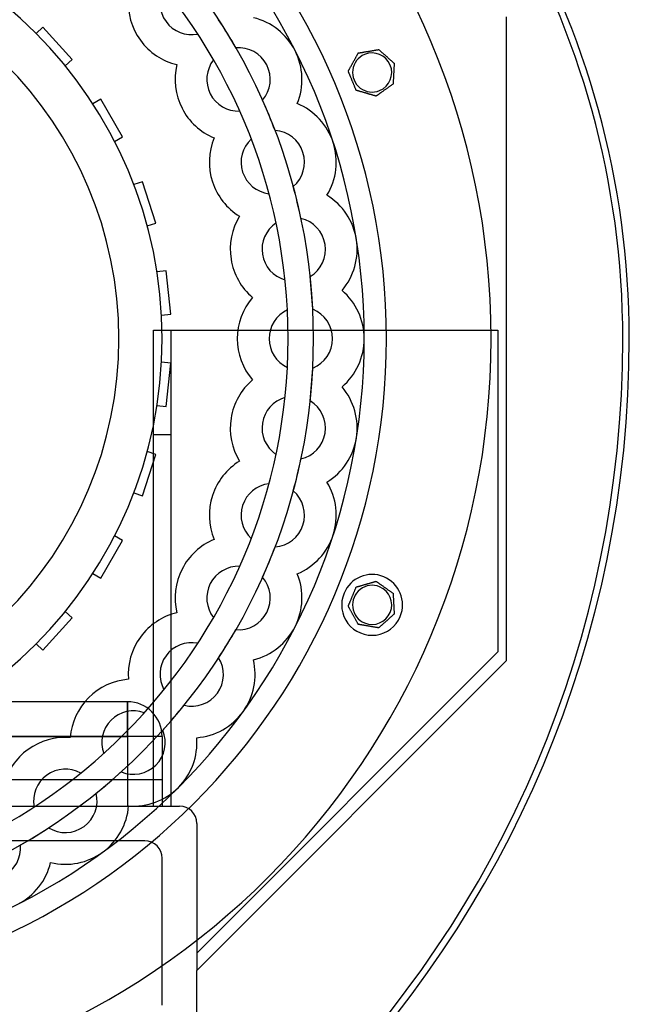
# Model space of a CAD drawing. Units: millimetres. Extents: x -339 to 207, y -340 to 215.
# Drawn here: x 67 to 207, y -153 to 73 of the extents above; entities that cross this region are included whole.
import ezdxf

# ---------------------------------------------------------------- set-up
doc = ezdxf.new("R2010")
doc.units = ezdxf.units.MM
doc.layers.add('HIDDEN', color=7, linetype='Continuous')
doc.layers.add('THICK', color=7, linetype='Continuous')

msp = doc.modelspace()

# ---------------------------------------------------------------- linework, layer by layer
at = {"layer": 'HIDDEN'}
for p, q in [((178.77, -74.05), (178.77, 74.05)), ((72.08, 71.63), (70.5, 70.21)), ((78.77, 64.2), (72.08, 71.63)), ((72.08, 71.63), (72.08, 71.63)), ((70.5, 70.21), (70.5, 70.21)), ((107.69, 70.07), (107.69, 70.07)), ((116.46, 66.93), (116.46, 66.93)), ((144.64, 65.71), (144.64, 65.71)), ((144.64, 65.71), (144.64, 65.71)), ((149.34, 66.51), (149.34, 66.51)), ((149.34, 66.51), (149.34, 66.51)), ((77.2, 62.78), (78.77, 64.2)), ((78.77, 64.2), (78.77, 64.2)), ((111.32, 64.14), (111.32, 64.14)), ((77.2, 62.78), (77.2, 62.78)), ((102.88, 63.04), (102.88, 63.04)), ((142.33, 61.54), (142.33, 61.54)), ((142.33, 61.54), (142.33, 61.54)), ((152.9, 63.33), (152.9, 63.33)), ((152.9, 63.33), (152.9, 63.33)), ((144.16, 57.13), (144.16, 57.13)), ((144.16, 57.13), (144.16, 57.13)), ((152.63, 58.57), (152.63, 58.57)), ((152.63, 58.57), (152.63, 58.57)), ((85.4, 55.08), (83.56, 54.02)), ((90.4, 46.42), (85.4, 55.08)), ((85.4, 55.08), (85.4, 55.08)), ((122.6, 54.88), (122.6, 54.88)), ((148.74, 55.81), (148.74, 55.81)), ((148.74, 55.81), (148.74, 55.81)), ((83.56, 54.02), (83.56, 54.02)), ((117.33, 52.36), (117.33, 52.36)), ((130.57, 54.09), (130.57, 54.09)), ((130.57, 54.09), (130.57, 54.09)), ((125.49, 47.89), (125.49, 47.89)), ((88.56, 45.36), (90.4, 46.42)), ((88.56, 45.36), (88.56, 45.36)), ((90.4, 46.42), (90.4, 46.42)), ((111.47, 46.17), (111.47, 46.17)), ((119.99, 45.94), (119.99, 45.94)), ((94.99, 36.12), (92.97, 35.46)), ((92.97, 35.46), (92.97, 35.46)), ((98.08, 26.61), (94.99, 36.12)), ((94.99, 36.12), (94.99, 36.12)), ((129.67, 35.02), (129.67, 35.02)), ((124.07, 33.36), (124.07, 33.36)), ((137.43, 32.99), (137.43, 32.99)), ((137.43, 32.99), (137.43, 32.99)), ((117.32, 28.17), (117.32, 28.17)), ((131.44, 27.66), (131.44, 27.66)), ((96.06, 25.95), (98.08, 26.61)), ((96.06, 25.95), (96.06, 25.95)), ((98.08, 26.61), (98.08, 26.61)), ((125.7, 26.6), (125.7, 26.6)), ((100.42, 15.58), (98.31, 15.36)), ((98.31, 15.36), (98.31, 15.36)), ((101.47, 5.64), (100.42, 15.58)), ((100.42, 15.58), (100.42, 15.58)), ((133.56, 14.31), (133.56, 14.31)), ((127.76, 13.54), (127.76, 13.54)), ((120.29, 9.47), (120.29, 9.47)), ((140.9, 11.09), (140.9, 11.09)), ((140.9, 11.09), (140.9, 11.09)), ((99.35, 5.41), (101.47, 5.64)), ((99.35, 5.41), (99.35, 5.41)), ((101.47, 5.64), (101.47, 5.64)), ((128.31, 6.61), (128.31, 6.61)), ((134.15, 6.76), (134.15, 6.76)), ((97.5, 2), (176.77, 2)), ((97.5, -107.5), (97.5, 2)), ((97.5, 2), (97.5, 2)), ((101.5, 2), (101.5, 2)), ((101.5, 2), (101.5, -107.5)), ((176.77, 2), (176.77, -72.05)), ((176.77, 2), (176.77, 2)), ((207, 0.1), (207, 0.1)), ((207, 0.1), (207, 0.1)), ((205.5, -0.1), (205.5, -0.1)), ((205.5, -0.1), (205.5, -0.1)), ((99.35, -5.41), (99.35, -5.41)), ((101.47, -5.64), (99.35, -5.41)), ((100.42, -15.58), (101.47, -5.64)), ((101.47, -5.64), (101.47, -5.64)), ((128.31, -6.61), (128.31, -6.61)), ((134.15, -6.76), (134.15, -6.76)), ((120.29, -9.47), (120.29, -9.47)), ((140.9, -11.09), (140.9, -11.09)), ((140.9, -11.09), (140.9, -11.09)), ((127.76, -13.54), (127.76, -13.54)), ((98.31, -15.36), (98.31, -15.36)), ((98.31, -15.36), (100.42, -15.58)), ((100.42, -15.58), (100.42, -15.58)), ((133.56, -14.31), (133.56, -14.31)), ((97.5, -22), (101.5, -22)), ((94.99, -36.12), (98.08, -26.61)), ((96.06, -25.95), (96.06, -25.95)), ((98.08, -26.61), (96.06, -25.95)), ((98.08, -26.61), (98.08, -26.61)), ((125.7, -26.6), (125.7, -26.6)), ((117.32, -28.17), (117.32, -28.17)), ((131.44, -27.66), (131.44, -27.66)), ((124.07, -33.36), (124.07, -33.36)), ((137.43, -32.99), (137.43, -32.99)), ((137.43, -32.99), (137.43, -32.99)), ((92.97, -35.46), (92.97, -35.46)), ((92.97, -35.46), (94.99, -36.12)), ((94.99, -36.12), (94.99, -36.12)), ((129.67, -35.02), (129.67, -35.02)), ((85.4, -55.08), (90.4, -46.42)), ((88.56, -45.36), (88.56, -45.36)), ((90.4, -46.42), (88.56, -45.36)), ((90.4, -46.42), (90.4, -46.42)), ((111.47, -46.17), (111.47, -46.17)), ((119.99, -45.94), (119.99, -45.94)), ((125.49, -47.89), (125.49, -47.89)), ((83.56, -54.02), (83.56, -54.02)), ((83.56, -54.02), (85.4, -55.08)), ((117.33, -52.36), (117.33, -52.36)), ((130.57, -54.09), (130.57, -54.09)), ((130.57, -54.09), (130.57, -54.09)), ((85.4, -55.08), (85.4, -55.08)), ((122.6, -54.88), (122.6, -54.88)), ((148.74, -55.81), (148.74, -55.81)), ((148.74, -55.81), (148.74, -55.81)), ((144.16, -57.13), (144.16, -57.13)), ((144.16, -57.13), (144.16, -57.13)), ((152.63, -58.57), (152.63, -58.57)), ((152.63, -58.57), (152.63, -58.57)), ((77.2, -62.78), (77.2, -62.78)), ((78.77, -64.2), (77.2, -62.78)), ((102.88, -63.04), (102.88, -63.04)), ((142.33, -61.54), (142.33, -61.54)), ((142.33, -61.54), (142.33, -61.54)), ((152.9, -63.33), (152.9, -63.33)), ((152.9, -63.33), (152.9, -63.33)), ((72.08, -71.63), (78.77, -64.2)), ((78.77, -64.2), (78.77, -64.2)), ((111.32, -64.14), (111.32, -64.14)), ((116.46, -66.93), (116.46, -66.93)), ((144.64, -65.71), (144.64, -65.71)), ((144.64, -65.71), (144.64, -65.71)), ((149.34, -66.51), (149.34, -66.51)), ((149.34, -66.51), (149.34, -66.51)), ((70.5, -70.21), (70.5, -70.21)), ((70.5, -70.21), (72.08, -71.63)), ((107.69, -70.07), (107.69, -70.07)), ((72.08, -71.63), (72.08, -71.63)), ((176.77, -72.05), (107.5, -141.32)), ((176.77, -72.05), (176.77, -72.05)), ((107.5, -145.32), (178.77, -74.05)), ((112.5, -73.38), (112.5, -73.38)), ((120.51, -73.85), (120.51, -73.85)), ((120.51, -73.85), (120.51, -73.85)), ((178.77, -74.05), (178.77, -74.05)), ((91.75, -78.36), (91.75, -78.36)), ((99.92, -80.77), (99.92, -80.77)), ((91.5, -83.5), (54.11, -83.5)), ((91.5, -91.5), (91.5, -83.5)), ((91.5, -83.5), (91.5, -83.5)), ((91.5, -83.5), (91.5, -91.5)), ((95.41, -86.05), (95.41, -86.05)), ((104.55, -84.32), (104.55, -84.32)), ((99.64, -90.08), (99.64, -90.08)), ((91.5, -91.5), (39.09, -91.5)), ((44.03, -91.5), (91.5, -91.5)), ((78.36, -91.75), (78.36, -91.75)), ((91.5, -91.5), (91.5, -107.5)), ((99.5, -91.5), (91.5, -91.5)), ((91.5, -91.5), (91.5, -107.5)), ((99.5, -91.5), (91.5, -91.5)), ((99.5, -91.5), (99.5, -107.5)), ((99.5, -91.5), (99.5, -91.5)), ((107.47, -91.79), (107.47, -91.79)), ((107.47, -91.79), (107.47, -91.79)), ((86.05, -95.41), (86.05, -95.41)), ((90.08, -99.64), (90.08, -99.64)), ((99.5, -101.5), (49.75, -101.5)), ((80.77, -99.92), (80.77, -99.92)), ((99.5, -101.5), (99.5, -101.5)), ((84.32, -104.55), (84.32, -104.55)), ((-97.5, -107.5), (97.5, -107.5)), ((70.07, -107.69), (70.07, -107.69)), ((91.79, -107.47), (91.79, -107.47)), ((91.79, -107.47), (91.79, -107.47)), ((97.5, -107.5), (97.5, -107.5)), ((97.5, -107.5), (101.5, -107.5)), ((99.5, -107.5), (99.5, -107.5)), ((99.5, -107.5), (99.5, -107.5)), ((101.5, -107.5), (101.5, -107.5)), ((101.5, -107.5), (103.5, -107.5)), ((103.5, -107.5), (103.5, -107.5)), ((73.38, -112.5), (73.38, -112.5)), ((107.5, -111.5), (107.5, -111.5)), ((107.5, -111.5), (107.5, -141.32)), ((95.5, -115.5), (-95.5, -115.5)), ((95.5, -115.5), (95.5, -115.5)), ((66.93, -116.46), (66.93, -116.46)), ((99.5, -153.32), (99.5, -119.5)), ((99.5, -119.5), (99.5, -119.5)), ((73.85, -120.51), (73.85, -120.51)), ((73.85, -120.51), (73.85, -120.51)), ((107.5, -141.32), (107.5, -145.32)), ((107.5, -141.32), (107.5, -141.32)), ((107.5, -145.32), (107.5, -145.32)), ((107.5, -200.62), (107.5, -145.32))]:
    msp.add_line(p, q, dxfattribs=at)
for centre, radius, start, end in [((8, 0), 197.5, 359.971, 122.2881), ((0, 0), 151.12, 0, 180), ((0, 0), 134.32, 0, 180), ((0, 0), 99.5, 0, 90), ((0, 0), 89.55, 0, 90), ((106.3, 77.23), 7.3, 151.0452, 216), ((106.3, 77.23), 7.3, 216, 280.9548), ((0, 0), 134.32, 29.8858, 33.1142), ((117.08, 59.65), 14.6, 27, 76.4211), ((117.08, 59.65), 7.3, 27, 94.8726), ((117.08, 59.65), 14.6, 337.579, 27), ((147.82, 61.23), 4.5, 22.5, 112.5), ((117.08, 59.65), 7.3, 142.0452, 207), ((147.82, 61.23), 4.5, 112.5, 292.5), ((117.08, 59.65), 7.3, 319.1274, 27), ((147.82, 61.23), 4.5, 292.5, 22.5), ((117.08, 59.65), 7.3, 207, 271.9548), ((0, 0), 134.32, 20.8858, 24.1142), ((124.97, 40.6), 14.6, 18, 67.421), ((124.97, 40.6), 7.3, 18, 85.8726), ((124.97, 40.6), 7.3, 133.0452, 198), ((124.97, 40.6), 14.6, 328.5789, 18), ((124.97, 40.6), 7.3, 310.1273, 18), ((124.97, 40.6), 7.3, 198, 262.9548), ((0, 0), 134.32, 11.8858, 15.1142), ((129.78, 20.56), 14.6, 9, 58.4211), ((129.78, 20.56), 7.3, 9, 76.8727), ((129.78, 20.56), 7.3, 124.0452, 189), ((129.78, 20.56), 14.6, 319.5789, 9), ((129.78, 20.56), 7.3, 301.1274, 9), ((129.78, 20.56), 7.3, 189, 253.9548), ((0, 0), 134.32, 2.8858, 6.1142), ((131.4, 0), 14.6, 0, 49.421), ((131.4, 0), 7.3, 115.0452, 180), ((131.4, 0), 7.3, 0, 67.8726), ((0, 0), 151.12, 180, 0), ((0, 0), 134.32, 180, 0), ((0, 0), 89.55, 180, 0), ((0, 0), 99.5, 270, 0), ((-45, 0), 250.5, 269.9771, 359.9771), ((131.4, 0), 7.3, 180, 244.9548), ((131.4, 0), 7.3, 292.1274, 0), ((131.4, 0), 14.6, 310.579, 0), ((0, 0), 134.32, 353.8858, 357.1142), ((129.78, -20.56), 14.6, 351, 40.4211), ((129.78, -20.56), 7.3, 106.0452, 171), ((129.78, -20.56), 7.3, 351, 58.8726), ((129.78, -20.56), 7.3, 171, 235.9548), ((129.78, -20.56), 7.3, 283.1273, 351), ((129.78, -20.56), 14.6, 301.5789, 351), ((0, 0), 134.32, 344.8858, 348.1142), ((124.97, -40.6), 7.3, 97.0452, 162), ((124.97, -40.6), 14.6, 342, 31.4211), ((124.97, -40.6), 7.3, 342, 49.8727), ((124.97, -40.6), 7.3, 162, 226.9548), ((124.97, -40.6), 7.3, 274.1274, 342), ((124.97, -40.6), 14.6, 292.579, 342), ((0, 0), 134.32, 335.8858, 339.1142), ((117.08, -59.65), 7.3, 88.0452, 153), ((117.08, -59.65), 14.6, 333, 22.421), ((147.82, -61.23), 7, 337.5, 157.5), ((117.08, -59.65), 7.3, 153, 217.9548), ((117.08, -59.65), 7.3, 333, 40.8726), ((147.82, -61.23), 7, 157.5, 337.5), ((147.82, -61.23), 4.5, 67.5, 247.5), ((147.82, -61.23), 4.5, 337.5, 67.5), ((117.08, -59.65), 7.3, 265.1274, 333), ((147.82, -61.23), 4.5, 247.5, 337.5), ((0, 0), 134.32, 326.8858, 330.1142), ((117.08, -59.65), 14.6, 283.5789, 333), ((106.3, -77.23), 7.3, 79.0452, 144), ((106.3, -77.23), 7.3, 144, 208.9548), ((106.3, -77.23), 7.3, 324, 31.8726), ((106.3, -77.23), 14.6, 324, 13.4211), ((106.3, -77.23), 7.3, 256.1273, 324), ((91.5, -91.5), 8, 0, 90), ((92.91, -92.91), 7.3, 70.0452, 135), ((0, 0), 134.32, 317.8858, 321.1142), ((106.3, -77.23), 14.6, 274.5789, 324), ((92.91, -92.91), 7.3, 135, 199.9548), ((92.91, -92.91), 7.3, 315, 22.8726), ((92.91, -92.91), 14.6, 315, 4.4211), ((77.23, -106.3), 7.3, 61.0452, 126), ((0, 0), 134.32, 308.8858, 312.1142), ((92.91, -92.91), 7.3, 247.1274, 315), ((77.23, -106.3), 7.3, 126, 190.9548), ((92.91, -92.91), 14.6, 265.579, 315), ((77.23, -106.3), 7.3, 306, 13.8726), ((77.23, -106.3), 14.6, 306, 355.421), ((103.5, -111.5), 4, 0, 90), ((0, 0), 134.32, 299.8858, 303.1142), ((77.23, -106.3), 7.3, 238.1274, 306), ((95.5, -119.5), 4, 0, 90), ((59.65, -117.08), 7.3, 297, 4.8727), ((77.23, -106.3), 14.6, 256.5789, 306), ((59.65, -117.08), 14.6, 297, 346.4211)]:
    msp.add_arc(centre, radius, start, end, dxfattribs=at)
at = {"layer": 'THICK'}
for p, q in [((144.61, 65.66), (144.63, 65.7)), ((144.63, 65.7), (144.64, 65.71)), ((144.64, 65.71), (144.64, 65.72)), ((144.64, 65.72), (144.66, 65.72)), ((144.66, 65.72), (144.68, 65.72)), ((144.68, 65.72), (144.7, 65.73)), ((144.7, 65.73), (144.74, 65.73)), ((144.74, 65.73), (144.78, 65.74)), ((144.78, 65.74), (144.82, 65.75)), ((144.82, 65.75), (144.86, 65.75)), ((144.86, 65.75), (144.91, 65.76)), ((144.91, 65.76), (144.96, 65.77)), ((144.96, 65.77), (145.01, 65.78)), ((145.01, 65.78), (145.07, 65.79)), ((145.07, 65.79), (145.12, 65.8)), ((145.12, 65.8), (145.18, 65.81)), ((145.18, 65.81), (145.23, 65.82)), ((145.23, 65.82), (145.29, 65.83)), ((145.29, 65.83), (145.34, 65.83)), ((145.34, 65.83), (145.4, 65.84)), ((145.4, 65.84), (145.46, 65.85)), ((145.46, 65.85), (145.51, 65.86)), ((145.51, 65.86), (145.57, 65.87)), ((145.57, 65.87), (145.63, 65.88)), ((145.63, 65.88), (145.69, 65.89)), ((145.69, 65.89), (145.75, 65.9)), ((145.75, 65.9), (145.81, 65.91)), ((145.81, 65.91), (145.88, 65.93)), ((145.88, 65.93), (146.02, 65.95)), ((146.02, 65.95), (146.17, 65.98)), ((146.17, 65.98), (146.32, 66)), ((146.32, 66), (146.47, 66.03)), ((146.47, 66.03), (146.62, 66.05)), ((146.62, 66.05), (146.77, 66.08)), ((146.77, 66.08), (146.91, 66.1)), ((146.91, 66.1), (147.05, 66.12)), ((147.05, 66.12), (147.19, 66.15)), ((147.19, 66.15), (147.34, 66.17)), ((147.34, 66.17), (147.49, 66.2)), ((147.49, 66.2), (147.64, 66.22)), ((147.64, 66.22), (147.79, 66.25)), ((147.79, 66.25), (147.94, 66.28)), ((147.94, 66.28), (148.09, 66.3)), ((148.09, 66.3), (148.23, 66.33)), ((148.23, 66.33), (148.38, 66.35)), ((148.38, 66.35), (148.52, 66.37)), ((148.52, 66.37), (148.65, 66.4)), ((148.65, 66.4), (148.78, 66.42)), ((148.78, 66.42), (148.92, 66.44)), ((148.92, 66.44), (149.04, 66.46)), ((149.04, 66.46), (149.16, 66.48)), ((149.16, 66.48), (149.25, 66.5)), ((149.25, 66.5), (149.32, 66.51)), ((149.32, 66.51), (149.34, 66.51)), ((149.34, 66.51), (149.36, 66.5)), ((149.36, 66.5), (149.39, 66.47)), ((149.39, 66.47), (149.44, 66.42)), ((149.44, 66.42), (149.51, 66.37)), ((149.51, 66.37), (149.58, 66.3)), ((149.58, 66.3), (149.66, 66.23)), ((149.66, 66.23), (149.74, 66.16)), ((149.74, 66.16), (149.82, 66.09)), ((149.82, 66.09), (149.9, 66.01)), ((149.9, 66.01), (149.99, 65.94)), ((149.99, 65.94), (150.08, 65.86)), ((150.08, 65.86), (150.17, 65.78)), ((150.17, 65.78), (150.26, 65.7)), ((150.26, 65.7), (150.35, 65.62)), ((143.34, 63.37), (143.4, 63.47)), ((143.4, 63.47), (143.46, 63.58)), ((143.46, 63.58), (143.51, 63.68)), ((143.51, 63.68), (143.57, 63.78)), ((143.57, 63.78), (143.63, 63.89)), ((143.63, 63.89), (143.69, 63.99)), ((143.69, 63.99), (143.75, 64.1)), ((143.75, 64.1), (143.81, 64.21)), ((143.81, 64.21), (143.87, 64.32)), ((143.87, 64.32), (143.93, 64.43)), ((143.93, 64.43), (143.99, 64.54)), ((143.99, 64.54), (144.05, 64.64)), ((144.05, 64.64), (144.1, 64.75)), ((144.1, 64.75), (144.16, 64.85)), ((144.16, 64.85), (144.22, 64.96)), ((144.22, 64.96), (144.27, 65.06)), ((144.27, 65.06), (144.33, 65.15)), ((144.33, 65.15), (144.38, 65.25)), ((144.38, 65.25), (144.43, 65.35)), ((144.43, 65.35), (144.49, 65.44)), ((144.49, 65.44), (144.53, 65.52)), ((144.53, 65.52), (144.57, 65.6)), ((144.57, 65.6), (144.61, 65.66)), ((150.35, 65.62), (150.44, 65.53)), ((150.44, 65.53), (150.53, 65.45)), ((150.53, 65.45), (150.63, 65.37)), ((150.63, 65.37), (150.72, 65.29)), ((150.72, 65.29), (150.81, 65.2)), ((150.81, 65.2), (150.9, 65.12)), ((150.9, 65.12), (150.99, 65.04)), ((150.99, 65.04), (151.08, 64.96)), ((151.08, 64.96), (151.17, 64.89)), ((151.17, 64.89), (151.25, 64.81)), ((151.25, 64.81), (151.34, 64.73)), ((151.34, 64.73), (151.43, 64.65)), ((151.43, 64.65), (151.53, 64.56)), ((151.53, 64.56), (151.62, 64.48)), ((151.62, 64.48), (151.71, 64.4)), ((151.71, 64.4), (151.81, 64.31)), ((151.81, 64.31), (151.9, 64.23)), ((151.9, 64.23), (151.99, 64.15)), ((151.99, 64.15), (152.08, 64.07)), ((152.08, 64.07), (152.17, 63.99)), ((152.17, 63.99), (152.26, 63.91)), ((152.26, 63.91), (152.34, 63.84)), ((152.34, 63.84), (152.42, 63.76)), ((152.42, 63.76), (152.5, 63.69)), ((152.5, 63.69), (152.59, 63.62)), ((152.59, 63.62), (152.67, 63.54)), ((152.67, 63.54), (152.74, 63.48)), ((152.74, 63.48), (152.8, 63.42)), ((152.8, 63.42), (152.85, 63.38)), ((142.33, 61.54), (142.34, 61.55)), ((142.34, 61.52), (142.33, 61.54)), ((142.34, 61.55), (142.36, 61.59)), ((142.35, 61.48), (142.34, 61.52)), ((142.38, 61.41), (142.35, 61.48)), ((142.36, 61.59), (142.39, 61.66)), ((142.41, 61.33), (142.38, 61.41)), ((142.39, 61.66), (142.44, 61.73)), ((142.45, 61.25), (142.41, 61.33)), ((142.44, 61.73), (142.48, 61.81)), ((142.49, 61.15), (142.45, 61.25)), ((142.48, 61.81), (142.53, 61.91)), ((142.53, 61.91), (142.59, 62)), ((142.59, 62), (142.64, 62.1)), ((142.64, 62.1), (142.69, 62.2)), ((142.69, 62.2), (142.75, 62.3)), ((142.75, 62.3), (142.8, 62.4)), ((142.8, 62.4), (142.86, 62.5)), ((142.86, 62.5), (142.92, 62.61)), ((142.92, 62.61), (142.98, 62.72)), ((142.98, 62.72), (143.04, 62.82)), ((143.04, 62.82), (143.1, 62.93)), ((143.1, 62.93), (143.16, 63.04)), ((143.16, 63.04), (143.22, 63.15)), ((143.22, 63.15), (143.28, 63.26)), ((143.28, 63.26), (143.34, 63.37)), ((152.79, 61.37), (152.78, 61.25)), ((152.78, 61.25), (152.78, 61.13)), ((152.8, 61.49), (152.79, 61.37)), ((152.81, 61.62), (152.8, 61.49)), ((152.82, 61.87), (152.81, 61.74)), ((152.81, 61.74), (152.81, 61.62)), ((152.83, 61.99), (152.82, 61.87)), ((152.84, 62.23), (152.83, 62.11)), ((152.83, 62.11), (152.83, 61.99)), ((152.85, 62.35), (152.84, 62.23)), ((152.85, 63.38), (152.89, 63.35)), ((152.86, 62.58), (152.85, 62.47)), ((152.85, 62.47), (152.85, 62.35)), ((152.87, 62.69), (152.86, 62.58)), ((152.88, 62.91), (152.87, 62.8)), ((152.87, 62.8), (152.87, 62.69)), ((152.89, 63.11), (152.88, 63.02)), ((152.88, 63.02), (152.88, 62.91)), ((152.89, 63.35), (152.9, 63.33)), ((152.9, 63.27), (152.89, 63.2)), ((152.89, 63.2), (152.89, 63.11)), ((152.9, 63.33), (152.9, 63.32)), ((152.9, 63.32), (152.9, 63.27)), ((142.53, 61.05), (142.49, 61.15)), ((142.57, 60.95), (142.53, 61.05)), ((142.62, 60.84), (142.57, 60.95)), ((142.66, 60.74), (142.62, 60.84)), ((142.71, 60.63), (142.66, 60.74)), ((142.75, 60.52), (142.71, 60.63)), ((142.8, 60.41), (142.75, 60.52)), ((142.84, 60.29), (142.8, 60.41)), ((142.89, 60.18), (142.84, 60.29)), ((142.94, 60.06), (142.89, 60.18)), ((142.99, 59.95), (142.94, 60.06)), ((143.04, 59.83), (142.99, 59.95)), ((143.08, 59.72), (143.04, 59.83)), ((143.13, 59.61), (143.08, 59.72)), ((143.18, 59.5), (143.13, 59.61)), ((143.22, 59.39), (143.18, 59.5)), ((143.26, 59.28), (143.22, 59.39)), ((143.31, 59.17), (143.26, 59.28)), ((143.36, 59.06), (143.31, 59.17)), ((143.4, 58.95), (143.36, 59.06)), ((143.45, 58.83), (143.4, 58.95)), ((152.66, 58.99), (152.65, 58.88)), ((152.67, 59.21), (152.66, 59.1)), ((152.66, 59.1), (152.66, 58.99)), ((152.68, 59.32), (152.67, 59.21)), ((152.69, 59.55), (152.68, 59.43)), ((152.68, 59.43), (152.68, 59.32)), ((152.7, 59.67), (152.69, 59.55)), ((152.71, 59.91), (152.7, 59.79)), ((152.7, 59.79), (152.7, 59.67)), ((152.72, 60.04), (152.71, 59.91)), ((152.73, 60.29), (152.72, 60.16)), ((152.72, 60.16), (152.72, 60.04)), ((152.74, 60.41), (152.73, 60.29)), ((152.75, 60.66), (152.74, 60.53)), ((152.74, 60.53), (152.74, 60.41)), ((152.76, 60.78), (152.75, 60.66)), ((152.77, 60.89), (152.76, 60.78)), ((152.78, 61.13), (152.77, 61.01)), ((152.77, 61.01), (152.77, 60.89)), ((143.5, 58.72), (143.45, 58.83)), ((143.55, 58.6), (143.5, 58.72)), ((143.59, 58.49), (143.55, 58.6)), ((143.64, 58.37), (143.59, 58.49)), ((143.69, 58.26), (143.64, 58.37)), ((143.73, 58.15), (143.69, 58.26)), ((143.78, 58.04), (143.73, 58.15)), ((143.82, 57.93), (143.78, 58.04)), ((143.87, 57.82), (143.82, 57.93)), ((143.91, 57.72), (143.87, 57.82)), ((143.95, 57.62), (143.91, 57.72)), ((143.99, 57.52), (143.95, 57.62)), ((144.04, 57.42), (143.99, 57.52)), ((144.07, 57.33), (144.04, 57.42)), ((144.1, 57.25), (144.07, 57.33)), ((144.13, 57.19), (144.1, 57.25)), ((144.15, 57.14), (144.13, 57.19)), ((144.16, 57.13), (144.15, 57.14)), ((144.17, 57.12), (144.16, 57.13)), ((144.22, 57.11), (144.17, 57.12)), ((144.29, 57.09), (144.22, 57.11)), ((144.37, 57.07), (144.29, 57.09)), ((144.46, 57.04), (144.37, 57.07)), ((144.56, 57.01), (144.46, 57.04)), ((144.67, 56.98), (144.56, 57.01)), ((144.77, 56.95), (144.67, 56.98)), ((144.88, 56.92), (144.77, 56.95)), ((144.99, 56.89), (144.88, 56.92)), ((145.1, 56.86), (144.99, 56.89)), ((145.21, 56.82), (145.1, 56.86)), ((145.33, 56.79), (145.21, 56.82)), ((145.45, 56.76), (145.33, 56.79)), ((145.57, 56.72), (145.45, 56.76)), ((145.69, 56.69), (145.57, 56.72)), ((145.81, 56.65), (145.69, 56.69)), ((145.93, 56.62), (145.81, 56.65)), ((150.01, 56.71), (149.89, 56.62)), ((150.14, 56.8), (150.01, 56.71)), ((150.26, 56.88), (150.14, 56.8)), ((150.38, 56.97), (150.26, 56.88)), ((150.5, 57.06), (150.38, 56.97)), ((150.62, 57.14), (150.5, 57.06)), ((150.74, 57.22), (150.62, 57.14)), ((150.86, 57.31), (150.74, 57.22)), ((150.98, 57.39), (150.86, 57.31)), ((151.1, 57.48), (150.98, 57.39)), ((151.22, 57.57), (151.1, 57.48)), ((151.35, 57.66), (151.22, 57.57)), ((151.47, 57.74), (151.35, 57.66)), ((151.59, 57.83), (151.47, 57.74)), ((151.72, 57.92), (151.59, 57.83)), ((151.83, 58), (151.72, 57.92)), ((151.95, 58.08), (151.83, 58)), ((152.06, 58.16), (151.95, 58.08)), ((152.17, 58.24), (152.06, 58.16)), ((152.28, 58.32), (152.17, 58.24)), ((152.39, 58.39), (152.28, 58.32)), ((152.48, 58.46), (152.39, 58.39)), ((152.56, 58.52), (152.48, 58.46)), ((152.61, 58.55), (152.56, 58.52)), ((152.63, 58.57), (152.61, 58.55)), ((152.64, 58.59), (152.63, 58.57)), ((152.65, 58.79), (152.64, 58.7)), ((152.64, 58.7), (152.64, 58.63)), ((152.64, 58.63), (152.64, 58.59)), ((152.65, 58.88), (152.65, 58.79)), ((146.05, 56.58), (145.93, 56.62)), ((146.16, 56.55), (146.05, 56.58)), ((146.28, 56.52), (146.16, 56.55)), ((146.39, 56.48), (146.28, 56.52)), ((146.5, 56.45), (146.39, 56.48)), ((146.62, 56.42), (146.5, 56.45)), ((146.73, 56.39), (146.62, 56.42)), ((146.85, 56.35), (146.73, 56.39)), ((146.97, 56.32), (146.85, 56.35)), ((147.09, 56.28), (146.97, 56.32)), ((147.21, 56.25), (147.09, 56.28)), ((147.33, 56.21), (147.21, 56.25)), ((147.45, 56.18), (147.33, 56.21)), ((147.57, 56.15), (147.45, 56.18)), ((147.68, 56.11), (147.57, 56.15)), ((147.8, 56.08), (147.68, 56.11)), ((147.91, 56.05), (147.8, 56.08)), ((148.02, 56.02), (147.91, 56.05)), ((148.13, 55.98), (148.02, 56.02)), ((148.23, 55.95), (148.13, 55.98)), ((148.34, 55.92), (148.23, 55.95)), ((148.44, 55.89), (148.34, 55.92)), ((148.53, 55.87), (148.44, 55.89)), ((148.61, 55.84), (148.53, 55.87)), ((148.68, 55.82), (148.61, 55.84)), ((148.73, 55.81), (148.68, 55.82)), ((148.74, 55.81), (148.73, 55.81)), ((148.75, 55.81), (148.74, 55.81)), ((148.76, 55.82), (148.75, 55.81)), ((148.78, 55.84), (148.76, 55.82)), ((148.82, 55.86), (148.78, 55.84)), ((148.85, 55.89), (148.82, 55.86)), ((148.89, 55.92), (148.85, 55.89)), ((148.94, 55.95), (148.89, 55.92)), ((148.98, 55.98), (148.94, 55.95)), ((149.04, 56.02), (148.98, 55.98)), ((149.09, 56.05), (149.04, 56.02)), ((149.14, 56.09), (149.09, 56.05)), ((149.2, 56.13), (149.14, 56.09)), ((149.25, 56.17), (149.2, 56.13)), ((149.3, 56.21), (149.25, 56.17)), ((149.36, 56.24), (149.3, 56.21)), ((149.41, 56.28), (149.36, 56.24)), ((149.47, 56.32), (149.41, 56.28)), ((149.53, 56.37), (149.47, 56.32)), ((149.59, 56.41), (149.53, 56.37)), ((149.65, 56.45), (149.59, 56.41)), ((149.71, 56.49), (149.65, 56.45)), ((149.77, 56.53), (149.71, 56.49)), ((149.89, 56.62), (149.77, 56.53)), ((145.81, -56.65), (145.93, -56.62)), ((145.93, -56.62), (146.05, -56.58)), ((146.05, -56.58), (146.16, -56.55)), ((146.16, -56.55), (146.28, -56.52)), ((146.28, -56.52), (146.39, -56.48)), ((146.39, -56.48), (146.5, -56.45)), ((146.5, -56.45), (146.62, -56.42)), ((146.62, -56.42), (146.73, -56.39)), ((146.73, -56.39), (146.85, -56.35)), ((146.85, -56.35), (146.97, -56.32)), ((146.97, -56.32), (147.09, -56.28)), ((147.09, -56.28), (147.21, -56.25)), ((147.21, -56.25), (147.33, -56.21)), ((147.33, -56.21), (147.45, -56.18)), ((147.45, -56.18), (147.57, -56.15)), ((147.57, -56.15), (147.68, -56.11)), ((147.68, -56.11), (147.8, -56.08)), ((147.8, -56.08), (147.91, -56.05)), ((147.91, -56.05), (148.02, -56.02)), ((148.02, -56.02), (148.13, -55.98)), ((148.13, -55.98), (148.23, -55.95)), ((148.23, -55.95), (148.34, -55.92)), ((148.34, -55.92), (148.44, -55.89)), ((148.44, -55.89), (148.53, -55.87)), ((148.53, -55.87), (148.61, -55.84)), ((148.61, -55.84), (148.68, -55.82)), ((148.68, -55.82), (148.73, -55.81)), ((148.73, -55.81), (148.74, -55.81)), ((148.74, -55.81), (148.75, -55.81)), ((148.75, -55.81), (148.76, -55.82)), ((148.76, -55.82), (148.77, -55.83)), ((148.77, -55.83), (148.8, -55.85)), ((148.8, -55.85), (148.82, -55.86)), ((148.82, -55.86), (148.86, -55.89)), ((148.86, -55.89), (148.89, -55.91)), ((148.89, -55.91), (148.93, -55.94)), ((148.93, -55.94), (148.97, -55.97)), ((148.97, -55.97), (149.01, -56)), ((149.01, -56), (149.05, -56.03)), ((149.05, -56.03), (149.1, -56.06)), ((149.1, -56.06), (149.14, -56.09)), ((149.14, -56.09), (149.19, -56.12)), ((149.19, -56.12), (149.23, -56.16)), ((149.23, -56.16), (149.28, -56.19)), ((149.28, -56.19), (149.33, -56.22)), ((149.33, -56.22), (149.37, -56.25)), ((149.37, -56.25), (149.42, -56.29)), ((149.42, -56.29), (149.47, -56.32)), ((149.47, -56.32), (149.52, -56.36)), ((149.52, -56.36), (149.56, -56.39)), ((149.56, -56.39), (149.61, -56.43)), ((149.61, -56.43), (149.66, -56.46)), ((149.66, -56.46), (149.71, -56.5)), ((149.71, -56.5), (149.77, -56.53)), ((149.77, -56.53), (149.89, -56.62)), ((149.89, -56.62), (150.01, -56.71)), ((143.4, -58.95), (143.45, -58.83)), ((143.45, -58.83), (143.5, -58.72)), ((143.5, -58.72), (143.55, -58.6)), ((143.55, -58.6), (143.59, -58.49)), ((143.59, -58.49), (143.64, -58.37)), ((143.64, -58.37), (143.69, -58.26)), ((143.69, -58.26), (143.73, -58.15)), ((143.73, -58.15), (143.78, -58.04)), ((143.78, -58.04), (143.82, -57.93)), ((143.82, -57.93), (143.87, -57.82)), ((143.87, -57.82), (143.91, -57.72)), ((143.91, -57.72), (143.95, -57.62)), ((143.95, -57.62), (143.99, -57.52)), ((143.99, -57.52), (144.04, -57.42)), ((144.04, -57.42), (144.07, -57.33)), ((144.07, -57.33), (144.1, -57.25)), ((144.1, -57.25), (144.13, -57.19)), ((144.13, -57.19), (144.15, -57.14)), ((144.15, -57.14), (144.16, -57.13)), ((144.16, -57.13), (144.17, -57.12)), ((144.17, -57.12), (144.22, -57.11)), ((144.22, -57.11), (144.29, -57.09)), ((144.29, -57.09), (144.37, -57.07)), ((144.37, -57.07), (144.46, -57.04)), ((144.46, -57.04), (144.56, -57.01)), ((144.56, -57.01), (144.67, -56.98)), ((144.67, -56.98), (144.77, -56.95)), ((144.77, -56.95), (144.88, -56.92)), ((144.88, -56.92), (144.99, -56.89)), ((144.99, -56.89), (145.1, -56.86)), ((145.1, -56.86), (145.21, -56.82)), ((145.21, -56.82), (145.33, -56.79)), ((145.33, -56.79), (145.45, -56.76)), ((145.45, -56.76), (145.57, -56.72)), ((145.57, -56.72), (145.69, -56.69)), ((145.69, -56.69), (145.81, -56.65)), ((150.01, -56.71), (150.14, -56.8)), ((150.14, -56.8), (150.26, -56.88)), ((150.26, -56.88), (150.38, -56.97)), ((150.38, -56.97), (150.5, -57.06)), ((150.5, -57.06), (150.62, -57.14)), ((150.62, -57.14), (150.74, -57.22)), ((150.74, -57.22), (150.86, -57.31)), ((150.86, -57.31), (150.98, -57.39)), ((150.98, -57.39), (151.1, -57.48)), ((151.1, -57.48), (151.22, -57.57)), ((151.22, -57.57), (151.35, -57.66)), ((151.35, -57.66), (151.47, -57.74)), ((151.47, -57.74), (151.59, -57.83)), ((151.59, -57.83), (151.72, -57.92)), ((151.72, -57.92), (151.83, -58)), ((151.83, -58), (151.95, -58.08)), ((151.95, -58.08), (152.06, -58.16)), ((152.06, -58.16), (152.17, -58.24)), ((152.17, -58.24), (152.28, -58.32)), ((152.28, -58.32), (152.39, -58.39)), ((152.39, -58.39), (152.48, -58.46)), ((152.48, -58.46), (152.56, -58.52)), ((152.56, -58.52), (152.61, -58.55)), ((152.61, -58.55), (152.63, -58.57)), ((152.63, -58.57), (152.64, -58.59)), ((152.64, -58.59), (152.64, -58.63)), ((152.64, -58.63), (152.64, -58.7)), ((152.64, -58.7), (152.65, -58.79)), ((152.65, -58.79), (152.65, -58.88)), ((152.65, -58.88), (152.66, -58.99)), ((142.45, -61.25), (142.49, -61.15)), ((142.49, -61.15), (142.53, -61.05)), ((142.53, -61.05), (142.57, -60.95)), ((142.57, -60.95), (142.62, -60.84)), ((142.62, -60.84), (142.66, -60.74)), ((142.66, -60.74), (142.71, -60.63)), ((142.71, -60.63), (142.75, -60.52)), ((142.75, -60.52), (142.8, -60.41)), ((142.8, -60.41), (142.84, -60.29)), ((142.84, -60.29), (142.89, -60.18)), ((142.89, -60.18), (142.94, -60.06)), ((142.94, -60.06), (142.99, -59.95)), ((142.99, -59.95), (143.04, -59.83)), ((143.04, -59.83), (143.08, -59.72)), ((143.08, -59.72), (143.13, -59.61)), ((143.13, -59.61), (143.18, -59.5)), ((143.18, -59.5), (143.22, -59.39)), ((143.22, -59.39), (143.26, -59.28)), ((143.26, -59.28), (143.31, -59.17)), ((143.31, -59.17), (143.36, -59.06)), ((143.36, -59.06), (143.4, -58.95)), ((152.66, -58.99), (152.66, -59.1)), ((152.66, -59.1), (152.67, -59.21)), ((152.67, -59.21), (152.68, -59.32)), ((152.68, -59.32), (152.68, -59.43)), ((152.68, -59.43), (152.69, -59.55)), ((152.69, -59.55), (152.7, -59.67)), ((152.7, -59.67), (152.7, -59.79)), ((152.7, -59.79), (152.71, -59.91)), ((152.71, -59.91), (152.72, -60.04)), ((152.72, -60.04), (152.72, -60.16)), ((152.72, -60.16), (152.73, -60.29)), ((152.73, -60.29), (152.74, -60.41)), ((152.74, -60.41), (152.74, -60.53)), ((152.74, -60.53), (152.75, -60.66)), ((152.75, -60.66), (152.76, -60.78)), ((152.76, -60.78), (152.77, -60.89)), ((152.77, -60.89), (152.77, -61.01)), ((152.77, -61.01), (152.78, -61.13)), ((152.78, -61.13), (152.78, -61.25)), ((142.33, -61.54), (142.34, -61.52)), ((142.34, -61.55), (142.33, -61.54)), ((142.34, -61.52), (142.35, -61.48)), ((142.36, -61.59), (142.34, -61.55)), ((142.35, -61.48), (142.38, -61.41)), ((142.39, -61.66), (142.36, -61.59)), ((142.38, -61.41), (142.41, -61.33)), ((142.44, -61.73), (142.39, -61.66)), ((142.41, -61.33), (142.45, -61.25)), ((142.48, -61.81), (142.44, -61.73)), ((142.53, -61.91), (142.48, -61.81)), ((142.59, -62), (142.53, -61.91)), ((142.64, -62.1), (142.59, -62)), ((142.69, -62.2), (142.64, -62.1)), ((142.75, -62.3), (142.69, -62.2)), ((142.8, -62.4), (142.75, -62.3)), ((142.86, -62.5), (142.8, -62.4)), ((142.92, -62.61), (142.86, -62.5)), ((142.98, -62.72), (142.92, -62.61)), ((143.04, -62.82), (142.98, -62.72)), ((143.1, -62.93), (143.04, -62.82)), ((143.16, -63.04), (143.1, -62.93)), ((143.22, -63.15), (143.16, -63.04)), ((143.28, -63.26), (143.22, -63.15)), ((143.34, -63.37), (143.28, -63.26)), ((143.4, -63.47), (143.34, -63.37)), ((152.78, -61.25), (152.79, -61.37)), ((152.79, -61.37), (152.8, -61.49)), ((152.8, -61.49), (152.81, -61.62)), ((152.85, -63.38), (152.8, -63.42)), ((152.81, -61.62), (152.81, -61.74)), ((152.81, -61.74), (152.82, -61.87)), ((152.82, -61.87), (152.83, -61.99)), ((152.83, -61.99), (152.83, -62.11)), ((152.83, -62.11), (152.84, -62.23)), ((152.84, -62.23), (152.85, -62.35)), ((152.85, -62.35), (152.85, -62.47)), ((152.85, -62.47), (152.86, -62.58)), ((152.89, -63.35), (152.85, -63.38)), ((152.86, -62.58), (152.87, -62.69)), ((152.87, -62.69), (152.87, -62.8)), ((152.87, -62.8), (152.88, -62.91)), ((152.88, -62.91), (152.88, -63.02)), ((152.88, -63.02), (152.89, -63.11)), ((152.89, -63.11), (152.89, -63.2)), ((152.89, -63.2), (152.9, -63.27)), ((152.9, -63.33), (152.89, -63.35)), ((152.9, -63.27), (152.9, -63.32)), ((152.9, -63.32), (152.9, -63.33)), ((143.46, -63.58), (143.4, -63.47)), ((143.51, -63.68), (143.46, -63.58)), ((143.57, -63.78), (143.51, -63.68)), ((143.63, -63.89), (143.57, -63.78)), ((143.69, -63.99), (143.63, -63.89)), ((143.75, -64.1), (143.69, -63.99)), ((143.81, -64.21), (143.75, -64.1)), ((143.87, -64.32), (143.81, -64.21)), ((143.93, -64.43), (143.87, -64.32)), ((143.99, -64.54), (143.93, -64.43)), ((144.05, -64.64), (143.99, -64.54)), ((144.1, -64.75), (144.05, -64.64)), ((144.16, -64.85), (144.1, -64.75)), ((144.22, -64.96), (144.16, -64.85)), ((144.27, -65.06), (144.22, -64.96)), ((144.33, -65.15), (144.27, -65.06)), ((144.38, -65.25), (144.33, -65.15)), ((144.43, -65.35), (144.38, -65.25)), ((144.49, -65.44), (144.43, -65.35)), ((144.53, -65.52), (144.49, -65.44)), ((144.57, -65.6), (144.53, -65.52)), ((144.61, -65.66), (144.57, -65.6)), ((144.63, -65.7), (144.61, -65.66)), ((150.35, -65.62), (150.26, -65.7)), ((150.44, -65.53), (150.35, -65.62)), ((150.53, -65.45), (150.44, -65.53)), ((150.63, -65.37), (150.53, -65.45)), ((150.72, -65.29), (150.63, -65.37)), ((150.81, -65.2), (150.72, -65.29)), ((150.9, -65.12), (150.81, -65.2)), ((150.99, -65.04), (150.9, -65.12)), ((151.08, -64.96), (150.99, -65.04)), ((151.17, -64.89), (151.08, -64.96)), ((151.25, -64.81), (151.17, -64.89)), ((151.34, -64.73), (151.25, -64.81)), ((151.43, -64.65), (151.34, -64.73)), ((151.53, -64.56), (151.43, -64.65)), ((151.62, -64.48), (151.53, -64.56)), ((151.71, -64.4), (151.62, -64.48)), ((151.81, -64.31), (151.71, -64.4)), ((151.9, -64.23), (151.81, -64.31)), ((151.99, -64.15), (151.9, -64.23)), ((152.08, -64.07), (151.99, -64.15)), ((152.17, -63.99), (152.08, -64.07)), ((152.26, -63.91), (152.17, -63.99)), ((152.34, -63.84), (152.26, -63.91)), ((152.42, -63.76), (152.34, -63.84)), ((152.5, -63.69), (152.42, -63.76)), ((152.59, -63.62), (152.5, -63.69)), ((152.67, -63.54), (152.59, -63.62)), ((152.74, -63.48), (152.67, -63.54)), ((152.8, -63.42), (152.74, -63.48)), ((144.64, -65.71), (144.63, -65.7)), ((144.64, -65.72), (144.64, -65.71)), ((144.66, -65.72), (144.64, -65.72)), ((144.69, -65.72), (144.66, -65.72)), ((144.73, -65.73), (144.69, -65.72)), ((144.77, -65.74), (144.73, -65.73)), ((144.82, -65.75), (144.77, -65.74)), ((144.87, -65.76), (144.82, -65.75)), ((144.93, -65.76), (144.87, -65.76)), ((144.99, -65.78), (144.93, -65.76)), ((145.06, -65.79), (144.99, -65.78)), ((145.12, -65.8), (145.06, -65.79)), ((145.19, -65.81), (145.12, -65.8)), ((145.25, -65.82), (145.19, -65.81)), ((145.32, -65.83), (145.25, -65.82)), ((145.38, -65.84), (145.32, -65.83)), ((145.45, -65.85), (145.38, -65.84)), ((145.52, -65.86), (145.45, -65.85)), ((145.59, -65.88), (145.52, -65.86)), ((145.66, -65.89), (145.59, -65.88)), ((145.73, -65.9), (145.66, -65.89)), ((145.8, -65.91), (145.73, -65.9)), ((145.88, -65.93), (145.8, -65.91)), ((146.02, -65.95), (145.88, -65.93)), ((146.17, -65.98), (146.02, -65.95)), ((146.32, -66), (146.17, -65.98)), ((146.47, -66.03), (146.32, -66)), ((146.62, -66.05), (146.47, -66.03)), ((146.77, -66.08), (146.62, -66.05)), ((146.91, -66.1), (146.77, -66.08)), ((147.05, -66.12), (146.91, -66.1)), ((147.19, -66.15), (147.05, -66.12)), ((147.34, -66.17), (147.19, -66.15)), ((147.49, -66.2), (147.34, -66.17)), ((147.64, -66.22), (147.49, -66.2)), ((147.79, -66.25), (147.64, -66.22)), ((147.94, -66.28), (147.79, -66.25)), ((148.09, -66.3), (147.94, -66.28)), ((148.23, -66.33), (148.09, -66.3)), ((148.38, -66.35), (148.23, -66.33)), ((148.52, -66.37), (148.38, -66.35)), ((148.65, -66.4), (148.52, -66.37)), ((148.78, -66.42), (148.65, -66.4)), ((148.92, -66.44), (148.78, -66.42)), ((149.04, -66.46), (148.92, -66.44)), ((149.16, -66.48), (149.04, -66.46)), ((149.25, -66.5), (149.16, -66.48)), ((149.32, -66.51), (149.25, -66.5)), ((149.34, -66.51), (149.32, -66.51)), ((149.36, -66.5), (149.34, -66.51)), ((149.39, -66.47), (149.36, -66.5)), ((149.44, -66.42), (149.39, -66.47)), ((149.51, -66.37), (149.44, -66.42)), ((149.58, -66.3), (149.51, -66.37)), ((149.66, -66.23), (149.58, -66.3)), ((149.74, -66.16), (149.66, -66.23)), ((149.82, -66.09), (149.74, -66.16)), ((149.9, -66.01), (149.82, -66.09)), ((149.99, -65.94), (149.9, -66.01)), ((150.08, -65.86), (149.99, -65.94)), ((150.17, -65.78), (150.08, -65.86)), ((150.26, -65.7), (150.17, -65.78))]:
    msp.add_line(p, q, dxfattribs=at)
for centre, radius, start, end in [((8, 0), 199, 0.0288, 121.5077), ((0, 0), 175.2, 270, 90), ((0, 0), 146, 0, 180), ((0, 0), 128.48, 0, 180), ((106.3, 77.23), 14.6, 175.579, 216), ((106.3, 77.23), 14.6, 216, 256.421), ((147.82, 61.23), 4.5, 22.5, 112.5), ((147.82, 61.23), 4.5, 112.5, 292.5), ((117.08, 59.65), 14.6, 166.5789, 207), ((147.82, 61.23), 4.5, 292.5, 22.5), ((117.08, 59.65), 14.6, 207, 247.4211), ((124.97, 40.6), 14.6, 157.5789, 198), ((124.97, 40.6), 14.6, 198, 238.421), ((129.78, 20.56), 14.6, 148.579, 189), ((129.78, 20.56), 14.6, 189, 229.421), ((131.4, 0), 14.6, 139.5789, 180), ((0, 0), 146, 180, 0), ((0, 0), 128.48, 180, 0), ((-45, 0), 252, 270.0227, 0.0227), ((131.4, 0), 14.6, 180, 220.4211), ((129.78, -20.56), 14.6, 130.579, 171), ((129.78, -20.56), 14.6, 171, 211.421), ((124.97, -40.6), 14.6, 121.579, 162), ((124.97, -40.6), 14.6, 162, 202.4211), ((117.08, -59.65), 14.6, 112.5789, 153), ((117.08, -59.65), 14.6, 153, 193.4211), ((147.82, -61.23), 4.5, 67.5, 247.5), ((147.82, -61.23), 4.5, 337.5, 67.5), ((106.3, -77.23), 14.6, 103.579, 144), ((147.82, -61.23), 4.5, 247.5, 337.5), ((106.3, -77.23), 14.6, 144, 184.421), ((92.91, -92.91), 14.6, 94.5789, 135), ((92.91, -92.91), 14.6, 135, 175.4211), ((77.23, -106.3), 14.6, 85.5789, 126), ((77.23, -106.3), 14.6, 126, 166.421)]:
    msp.add_arc(centre, radius, start, end, dxfattribs=at)

doc.saveas('drawing.dxf')
